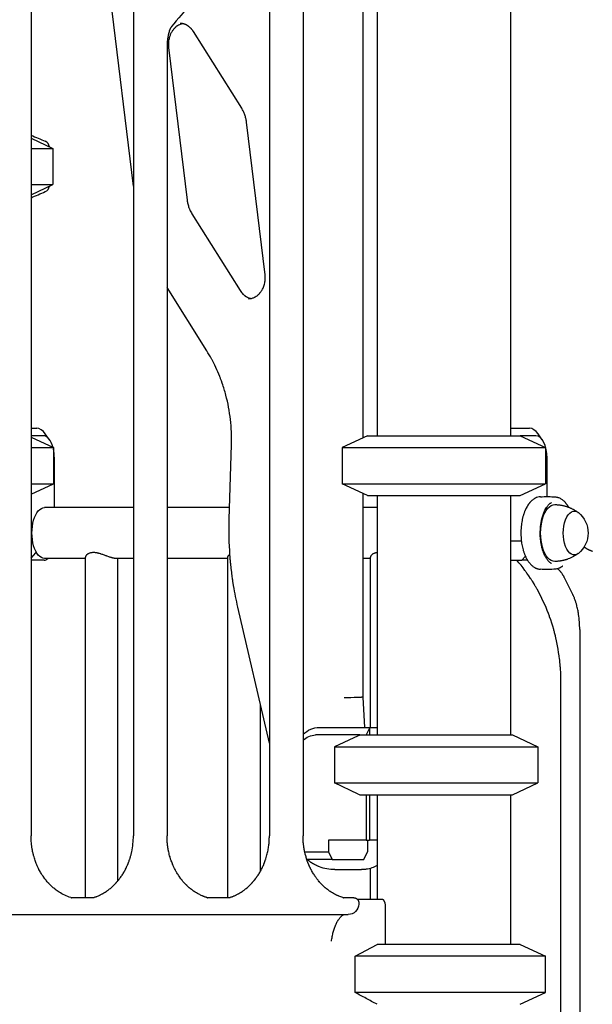
# Model space of a CAD drawing. Units: millimetres. Extents: x 0 to 29700, y 0 to 21000.
# Drawn here: x 24098 to 24480, y 3754 to 4412 of the extents above; entities that cross this region are included whole.
import ezdxf

# ---------------------------------------------------------------- set-up
doc = ezdxf.new("R2010")
doc.units = ezdxf.units.MM
doc.header["$LTSCALE"] = 15
doc.layers.add('P001', color=131, linetype='Continuous')

msp = doc.modelspace()

# ---------------------------------------------------------------- linework, layer by layer
at = {"layer": 'P001'}
for p, q in [((24425.69, 4693.79), (24425.69, 4133.79)), ((24336.69, 4650.76), (24336.69, 4133.79)), ((24287.02, 4604.29), (24287.02, 3866.29)), ((24105.16, 4591.45), (24105.16, 3866.29)), ((24327.01, 4578.61), (24327.01, 4132.31)), ((24173.59, 4510.87), (24173.59, 3866.29)), ((24173.59, 4300.58), (24150.52, 4490.11)), ((24264.52, 4475.84), (24264.52, 3866.29)), ((24246.04, 4352.65), (24213.76, 4403.95)), ((24196.09, 4395.26), (24196.09, 3866.29)), ((24197.13, 4393.33), (24209.55, 4291.31)), ((24261.66, 4241.43), (24249.24, 4343.45)), ((24105.16, 4332.67), (24119.76, 4325.86)), ((24105.16, 4325.86), (24119.76, 4325.86)), ((24119.76, 4325.86), (24119.76, 4301.72)), ((24105.16, 4294.91), (24119.76, 4301.72)), ((24105.16, 4301.72), (24119.76, 4301.72)), ((24212.75, 4282.12), (24245.03, 4230.82)), ((24222.65, 4190.65), (24196.09, 4232.87)), ((24105.16, 4138.79), (24108.95, 4138.79)), ((24113.28, 4133.79), (24105.16, 4133.79)), ((24117.61, 4131.04), (24114.72, 4135.12)), ((24330.19, 4133.79), (24313.19, 4125.86)), ((24330.19, 4133.79), (24432.19, 4133.79)), ((24425.69, 4138.79), (24438.37, 4138.79)), ((24432.19, 4133.79), (24449.19, 4125.86)), ((24442.7, 4133.79), (24432.19, 4133.79)), ((24447.03, 4131.04), (24444.15, 4135.12)), ((24105.16, 4132.83), (24120.1, 4125.86)), ((24237.69, 4077.72), (24239.21, 4128.02)), ((24105.16, 4125.86), (24120.1, 4125.86)), ((24120.1, 4125.86), (24120.1, 4101.72)), ((24313.19, 4125.86), (24313.19, 4101.72)), ((24313.19, 4125.86), (24449.19, 4125.86)), ((24449.19, 4125.86), (24449.19, 4101.72)), ((24120.78, 4085.79), (24120.78, 4118.79)), ((24450.2, 4093.17), (24450.2, 4118.79)), ((24105.16, 4094.75), (24120.1, 4101.72)), ((24105.16, 4101.72), (24120.1, 4101.72)), ((24330.19, 4093.79), (24313.19, 4101.72)), ((24313.19, 4101.72), (24449.19, 4101.72)), ((24432.19, 4093.79), (24449.19, 4101.72)), ((24327.01, 4095.27), (24327.01, 3958.97)), ((24330.19, 4093.79), (24432.19, 4093.79)), ((24336.69, 4093.79), (24336.69, 3933.79)), ((24425.69, 4093.79), (24425.69, 3933.79)), ((24173.59, 4085.79), (24114.28, 4085.79)), ((24237.93, 4085.79), (24196.09, 4085.79)), ((24336.69, 4085.79), (24327.01, 4085.79)), ((24105.16, 4063.59), (24106.19, 4063.59)), ((24425.69, 4063.59), (24432.98, 4063.59)), ((24105.16, 4051.98), (24108.28, 4055.59)), ((24108.28, 4056.75), (24108.28, 4055.59)), ((24108.28, 4055.59), (24108.92, 4055.59)), ((24113.95, 4050.59), (24105.16, 4050.59)), ((24141.54, 4051.79), (24114.28, 4051.79)), ((24141.54, 3825.13), (24141.54, 4052.68)), ((24173.59, 4051.79), (24161.78, 4051.79)), ((24163.24, 3836.33), (24163.24, 4051.79)), ((24236.8, 4051.79), (24196.09, 4051.79)), ((24236.8, 3825.13), (24236.8, 4052.68)), ((24332.06, 4051.79), (24327.01, 4051.79)), ((24332.06, 3938.79), (24332.06, 4052.68)), ((24425.69, 4050.59), (24433.37, 4050.59)), ((24433.37, 4050.59), (24435.71, 4053.28)), ((24437.14, 4050.59), (24433.37, 4050.59)), ((24467.23, 4028.1), (24461.89, 4038.78)), ((24264.52, 3928.44), (24243.46, 4019.2)), ((24472.03, 4004.29), (24472.03, 3266.29)), ((24459.5, 3368.79), (24459.5, 3968.79)), ((24322.71, 3958.99), (24326.21, 3958.99)), ((24327.01, 3958.97), (24328.06, 3938.79)), ((24258.5, 3842.64), (24258.5, 3954.4)), ((24297.94, 3938.79), (24331.51, 3938.79)), ((24331.5, 3938.36), (24329.22, 3933.79)), ((24331.5, 3938.36), (24331.5, 3933.79)), ((24331.51, 3938.79), (24336.69, 3938.79)), ((24324.99, 3933.79), (24295.44, 3933.79)), ((24323.99, 3933.32), (24307.99, 3925.86)), ((24324.99, 3933.79), (24426.99, 3933.79)), ((24426.99, 3933.79), (24443.99, 3925.86)), ((24307.99, 3925.86), (24307.99, 3901.72)), ((24307.99, 3925.86), (24443.99, 3925.86)), ((24443.99, 3925.86), (24443.99, 3901.72)), ((24323.99, 3894.26), (24307.99, 3901.72)), ((24307.99, 3901.72), (24443.99, 3901.72)), ((24426.99, 3893.79), (24443.99, 3901.72)), ((24324.99, 3893.79), (24426.99, 3893.79)), ((24329.22, 3893.79), (24329.22, 3863.59)), ((24331.5, 3893.79), (24331.5, 3863.59)), ((24336.69, 3893.79), (24336.69, 3823.79)), ((24425.69, 3893.79), (24425.69, 3793.79)), ((24329.22, 3863.59), (24304.1, 3863.59)), ((24304.1, 3863.59), (24304.1, 3855.59)), ((24329.22, 3863.59), (24331.5, 3863.59)), ((24330.1, 3863.59), (24330.1, 3855.59)), ((24336.69, 3863.59), (24331.5, 3863.59)), ((24288.17, 3855.59), (24304.1, 3855.59)), ((24306.6, 3850.59), (24289.55, 3850.59)), ((24304.1, 3855.59), (24306.6, 3850.59)), ((24306.6, 3850.59), (24327.6, 3850.59)), ((24327.6, 3850.59), (24330.1, 3855.59)), ((24308.2, 3843.79), (24322.71, 3843.79)), ((24322.71, 3843.79), (24326.21, 3843.79)), ((24332.06, 3823.79), (24332.06, 3844.65)), ((24131.82, 3825.13), (24147.02, 3825.13)), ((24222.76, 3825.13), (24237.95, 3825.13)), ((24313.69, 3825.13), (24319.66, 3825.13)), ((24340.15, 3823.79), (24323.54, 3823.79)), ((24324.25, 3821.81), (24324.25, 3820.79)), ((24342.16, 3793.79), (24342.16, 3819.19)), ((23710.7, 3813.79), (24308.25, 3813.79)), ((24432.19, 3793.79), (24336.53, 3793.79)), ((24432.19, 3793.79), (24449.19, 3785.86)), ((24321.8, 3761.72), (24321.8, 3785.86)), ((24449.19, 3785.86), (24321.8, 3785.86)), ((24449.19, 3761.72), (24449.19, 3785.86)), ((24449.19, 3761.72), (24321.8, 3761.72)), ((24432.19, 3753.79), (24449.19, 3761.72))]:
    msp.add_line(p, q, dxfattribs=at)
for points in [[(24260.5, 4478.16), (24258.99, 4476.49), (24257.5, 4474.82), (24254.57, 4471.46), (24248.78, 4464.72, 0.000005), (24237.26, 4451.42, -0.000005), (24225.74, 4438.11), (24222.37, 4434.26), (24218.97, 4430.4), (24212.16, 4422.68), (24208.8, 4418.82), (24205.5, 4414.97), (24203.88, 4413.05), (24202.28, 4411.13), (24200.72, 4409.22), (24199.18, 4407.3)], [(24213.76, 4403.95, 0.002799), (24213.68, 4404.08, 0.002818), (24213.59, 4404.22, 0.002808), (24213.5, 4404.35, 0.00283), (24213.41, 4404.48, 0.008432), (24213.14, 4404.85, 0.008665), (24212.86, 4405.22, 0.008594), (24212.57, 4405.56, 0.008891), (24212.27, 4405.9, 0.005877), (24212.07, 4406.12, 0.005983), (24211.86, 4406.33, 0.011831), (24211.44, 4406.72, 0.012319), (24211, 4407.09, 0.003057), (24210.89, 4407.18, 0.003092), (24210.78, 4407.27, 0.003083), (24210.67, 4407.35, 0.003119), (24210.56, 4407.44), (24210.33, 4407.6, 0.003119), (24210.22, 4407.68, 0.003149), (24210.11, 4407.75, 0.003138), (24209.99, 4407.83, 0.003167), (24209.88, 4407.9, 0.003156), (24209.76, 4407.97, 0.003185), (24209.65, 4408.04), (24209.41, 4408.17, 0.009553), (24209.06, 4408.36, 0.00982), (24208.71, 4408.53, 0.006483), (24208.47, 4408.63, 0.006592), (24208.23, 4408.73, 0.009824), (24207.87, 4408.87, 0.01003), (24207.51, 4408.99, 0.003325), (24207.39, 4409.02, 0.003345), (24207.27, 4409.06, 0.009993), (24206.9, 4409.15, 0.010129), (24206.54, 4409.23, 0.010093), (24206.17, 4409.29, 0.010209), (24205.8, 4409.34, 0.003394), (24205.68, 4409.35, 0.003401), (24205.56, 4409.36), (24205.32, 4409.38, 0.006796), (24205.07, 4409.39, 0.006791), (24204.83, 4409.39)], [(24199.18, 4407.3, 0.017005), (24198.89, 4406.9, 0.014499), (24198.62, 4406.48, 0.017009), (24198.3, 4405.93, 0.01437), (24198.03, 4405.35, 0.023802), (24197.61, 4404.27, 0.015423), (24197.27, 4403.16, 0.002388), (24197.22, 4402.96, 0.002215), (24197.17, 4402.76, 0.006246), (24197.02, 4402.15, 0.004924), (24196.89, 4401.54), (24196.81, 4401.13), (24196.75, 4400.81), (24196.7, 4400.49, 0.000918), (24196.67, 4400.33, 0.000906), (24196.64, 4400.17, 0.000903), (24196.61, 4400, 0.000892), (24196.59, 4399.84, 0.001776), (24196.54, 4399.52, 0.001734), (24196.49, 4399.19), (24196.4, 4398.54, 0.005), (24196.28, 4397.55, 0.004757), (24196.18, 4396.55, 0.00195), (24196.14, 4396.13, 0.002121), (24196.11, 4395.71)], [(24206.58, 4409.22, 0.031319), (24205.45, 4408.92, 0.029588), (24204.37, 4408.49, 0.032948), (24203.18, 4407.84, 0.029967), (24202.08, 4407.04, 0.039959), (24200.71, 4405.71, 0.034943), (24199.55, 4404.19, 0.03666), (24198.52, 4402.35, 0.033072), (24197.76, 4400.39, 0.039058), (24197.19, 4397.9, 0.03734), (24197.01, 4395.35, 0.014851), (24197.04, 4394.34, 0.014878), (24197.13, 4393.33)], [(24196.11, 4395.69, 0.009339), (24196.09, 4395.49, 0.008281), (24196.09, 4395.29, 0.000616), (24196.09, 4395.27, 0.000613), (24196.09, 4395.26)], [(24196.1, 4395.69, -0.000037), (24196.11, 4395.7, -0.000036), (24196.11, 4395.71)], [(24249.24, 4343.45, 0.026417), (24248.81, 4345.92, 0.027463), (24248.12, 4348.32, 0.02715), (24247.2, 4350.54, 0.029123), (24246.04, 4352.65)], [(24209.55, 4291.31, 0.027724), (24210.01, 4288.73, 0.028901), (24210.76, 4286.22, 0.008226), (24211.02, 4285.53, 0.00838), (24211.3, 4284.86, 0.018006), (24211.98, 4283.46, 0.018909), (24212.75, 4282.12)], [(24250.47, 4225.38, 0.056797), (24252.49, 4225.61, 0.052739), (24254.43, 4226.27), (24254.64, 4226.38), (24254.85, 4226.49, 0.00292), (24254.96, 4226.54, 0.002894), (24255.07, 4226.6, 0.017534), (24255.7, 4226.99, 0.016653), (24256.31, 4227.41), (24256.51, 4227.57, 0.005597), (24256.71, 4227.73, 0.005503), (24256.91, 4227.9, 0.002767), (24257.01, 4227.98, 0.002744), (24257.11, 4228.07), (24257.3, 4228.25, 0.002553), (24257.39, 4228.33, 0.002523), (24257.48, 4228.41, 0.002526), (24257.56, 4228.5, 0.002498), (24257.65, 4228.59), (24257.82, 4228.77, 0.002479), (24257.91, 4228.86, 0.002454), (24257.99, 4228.95, 0.007388), (24258.24, 4229.24, 0.007188), (24258.48, 4229.53, 0.019392), (24259.11, 4230.37, 0.018421), (24259.67, 4231.26, 0.02457), (24260.33, 4232.53, 0.022761), (24260.86, 4233.87, 0.043457), (24261.56, 4236.6, 0.041277), (24261.79, 4239.42, 0.014851), (24261.75, 4240.43, 0.014878), (24261.66, 4241.43)], [(24245.03, 4230.82, 0.026113), (24245.87, 4229.63, 0.02862), (24246.83, 4228.54, 0.011797), (24247.24, 4228.14, 0.012274), (24247.68, 4227.76), (24247.79, 4227.67, 0.00153), (24247.84, 4227.63, 0.001538), (24247.9, 4227.58), (24248.01, 4227.5, 0.001543), (24248.06, 4227.45, 0.001551), (24248.12, 4227.41), (24248.23, 4227.33), (24248.34, 4227.25, 0.001557), (24248.4, 4227.21, 0.001564), (24248.46, 4227.17, 0.006228), (24248.68, 4227.01, 0.006345), (24248.91, 4226.87, 0.003156), (24249.03, 4226.8, 0.003185), (24249.14, 4226.73, 0.015783), (24249.72, 4226.41, 0.016491), (24250.32, 4226.13, 0.001633), (24250.38, 4226.11, 0.00164), (24250.44, 4226.08, 0.003273), (24250.56, 4226.03, 0.003299), (24250.68, 4225.99, 0.004932), (24250.86, 4225.92, 0.004985), (24251.04, 4225.86, 0.003312), (24251.16, 4225.82, 0.003334), (24251.28, 4225.78, 0.001664), (24251.34, 4225.76, 0.001669), (24251.4, 4225.74), (24251.52, 4225.71, 0.005003), (24251.71, 4225.66, 0.005041), (24251.89, 4225.62, 0.001677), (24251.95, 4225.6, 0.00168), (24252.01, 4225.59), (24252.22, 4225.55)], [(24239.21, 4128.02, 0.035744), (24238.52, 4144.65, 0.036554), (24235.45, 4161, 0.009159), (24234.33, 4164.95, 0.009305), (24233.06, 4168.86), (24232.51, 4170.4), (24231.94, 4171.94, 0.001869), (24231.65, 4172.7, 0.001875), (24231.35, 4173.46), (24230.74, 4174.96), (24230.11, 4176.46), (24229.46, 4177.94), (24228.78, 4179.41), (24228.09, 4180.87), (24227.37, 4182.31), (24226.63, 4183.74, 0.001923), (24226.26, 4184.45, 0.001931), (24225.88, 4185.15), (24225.1, 4186.55), (24224.3, 4187.93), (24223.49, 4189.3), (24222.65, 4190.65)], [(24445.7, 4093, 0.051903), (24443.99, 4092.7, 0.046068), (24442.37, 4092.07, 0.028361), (24441.39, 4091.5, 0.024611), (24440.47, 4090.84, 0.024446), (24439.57, 4090.04, 0.020618), (24438.74, 4089.16, 0.004993), (24438.54, 4088.93, 0.004768), (24438.34, 4088.69, 0.005679), (24438.11, 4088.39, 0.005432), (24437.88, 4088.09), (24437.44, 4087.46, 0.005107), (24437.23, 4087.13, 0.004874), (24437.02, 4086.8, 0.004836), (24436.82, 4086.46, 0.004613), (24436.62, 4086.12), (24436.24, 4085.41, 0.004333), (24436.06, 4085.04, 0.004134), (24435.88, 4084.68, 0.004102), (24435.71, 4084.3, 0.003916), (24435.54, 4083.92, 0.007803), (24435.21, 4083.13, 0.007267), (24434.9, 4082.33), (24434.61, 4081.49, 0.003504), (24434.47, 4081.07, 0.003386), (24434.34, 4080.64), (24434.09, 4079.77, 0.006508), (24433.86, 4078.87, 0.006159), (24433.65, 4077.97, 0.012095), (24433.29, 4076.12, 0.011189), (24433.02, 4074.26, 0.026948), (24432.69, 4069.49, 0.026483), (24432.87, 4064.72, 0.021407), (24433.36, 4061.06, 0.02529), (24434.19, 4057.46, 0.006507), (24434.44, 4056.61, 0.006952), (24434.72, 4055.78), (24435.01, 4054.97, 0.007367), (24435.32, 4054.17, 0.007918), (24435.66, 4053.39), (24436.01, 4052.63, 0.012961), (24436.58, 4051.55, 0.015008), (24437.2, 4050.5, 0.015398), (24437.85, 4049.53, 0.01771), (24438.57, 4048.62, 0.01194), (24439.06, 4048.07, 0.01323), (24439.57, 4047.54, 0.042564), (24441.21, 4046.2, 0.05443), (24443.07, 4045.19, 0.009322), (24443.39, 4045.07, 0.009438), (24443.71, 4044.96, 0.028754), (24444.69, 4044.71, 0.030454), (24445.7, 4044.58)], [(24453.25, 4048.35, -0.027526), (24452.68, 4048.68, -0.021614), (24452.15, 4049.08, -0.022264), (24451.57, 4049.58, -0.018034), (24451.04, 4050.13, -0.01812), (24450.5, 4050.78, -0.014964), (24450, 4051.46, -0.013981), (24449.53, 4052.19, -0.011738), (24449.1, 4052.95, -0.007931), (24448.8, 4053.5, -0.007227), (24448.53, 4054.07, -0.022061), (24447.73, 4056, -0.017223), (24447.08, 4057.99, -0.017595), (24446.52, 4060.25, -0.015278), (24446.1, 4062.55, -0.02538), (24445.69, 4066.72, -0.023992), (24445.7, 4070.91, -0.009727), (24445.81, 4072.58, -0.010253), (24445.99, 4074.24, -0.007685), (24446.17, 4075.44, -0.008053), (24446.38, 4076.64, -0.002681), (24446.46, 4077.03, -0.002743), (24446.54, 4077.42, -0.010888), (24446.9, 4078.91, -0.012428), (24447.32, 4080.38, -0.012246), (24447.78, 4081.7, -0.014156), (24448.3, 4083, -0.017292), (24448.97, 4084.41, -0.022827), (24449.76, 4085.75, -0.013254), (24450.21, 4086.42, -0.015646), (24450.71, 4087.06, -0.020203), (24451.34, 4087.77, -0.026904), (24452.03, 4088.41, -0.023618), (24452.62, 4088.85, -0.029881), (24453.25, 4089.23)], [(24445.7, 4093, -0.020826), (24450.89, 4093.16, -0.020838), (24456.07, 4092.89)], [(24455.48, 4087.79), (24455.95, 4087.78), (24456.42, 4087.75), (24456.89, 4087.73), (24457.36, 4087.69), (24457.83, 4087.64), (24458.29, 4087.59), (24458.75, 4087.53), (24459.21, 4087.46, -0.004256), (24459.66, 4087.39, -0.004231), (24460.11, 4087.3), (24460.56, 4087.21), (24461, 4087.12), (24461.44, 4087.01), (24461.87, 4086.9), (24462.3, 4086.79), (24462.72, 4086.67), (24463.14, 4086.54), (24463.55, 4086.4), (24463.96, 4086.27), (24464.36, 4086.12), (24464.75, 4085.97), (24465.14, 4085.82, -0.001924), (24465.33, 4085.74, -0.00193), (24465.52, 4085.66), (24465.89, 4085.5), (24466.26, 4085.34), (24466.62, 4085.17), (24466.97, 4084.99), (24467.32, 4084.82, -0.001811), (24467.49, 4084.73, -0.001814), (24467.66, 4084.64), (24467.99, 4084.46), (24468.32, 4084.28), (24468.64, 4084.09), (24468.95, 4083.91), (24469.26, 4083.72), (24469.55, 4083.53, -0.001676), (24469.7, 4083.43, -0.001679), (24469.84, 4083.34), (24470.13, 4083.15), (24470.41, 4082.95), (24470.68, 4082.76, -0.001593), (24470.81, 4082.66, -0.001596), (24470.94, 4082.57)], [(24456.07, 4092.89, -0.023491), (24456.74, 4092.79, -0.022187), (24457.39, 4092.64, -0.035501), (24458.45, 4092.25, -0.031281), (24459.45, 4091.73, -0.025704), (24460.28, 4091.17, -0.021739), (24461.05, 4090.53, -0.014035), (24461.55, 4090.06, -0.012532), (24462.02, 4089.55, -0.002762), (24462.13, 4089.44, -0.002692), (24462.23, 4089.32, -0.001343), (24462.28, 4089.26, -0.001326), (24462.33, 4089.2, -0.003965), (24462.49, 4089.01, -0.003815), (24462.64, 4088.82), (24462.83, 4088.57), (24463.03, 4088.3), (24463.22, 4088.04), (24463.38, 4087.81), (24463.53, 4087.58), (24463.68, 4087.34, -0.00181), (24463.76, 4087.22, -0.001775), (24463.83, 4087.1, -0.003541), (24463.98, 4086.86, -0.003408), (24464.12, 4086.61, -0.001701), (24464.19, 4086.49, -0.001669), (24464.26, 4086.36), (24464.4, 4086.1)], [(24243.46, 4019.2, -0.008164), (24241.92, 4026.38, -0.0081), (24240.61, 4033.61), (24240.15, 4036.51, -0.001618), (24239.94, 4037.97, -0.001616), (24239.73, 4039.43), (24239.35, 4042.35), (24239, 4045.28), (24238.69, 4048.21, -0.003222), (24238.42, 4051.15, -0.003218), (24238.19, 4054.1, -0.001609), (24238.09, 4055.57, -0.001608), (24237.99, 4057.04), (24237.84, 4059.99), (24237.72, 4062.94, -0.003213), (24237.63, 4065.9, -0.003212), (24237.59, 4068.85, -0.003212), (24237.59, 4071.81, -0.003212), (24237.62, 4074.76, -0.001606), (24237.65, 4076.24, -0.001607), (24237.69, 4077.72)], [(24146.96, 4055.7, 0.020781), (24146.19, 4055.67, 0.024156), (24145.42, 4055.57, 0.020491), (24144.83, 4055.44, 0.022079), (24144.25, 4055.25, 0.028887), (24143.57, 4054.96, 0.033445), (24142.93, 4054.58, 0.017754), (24142.64, 4054.37, 0.020474), (24142.36, 4054.13, 0.005907), (24142.29, 4054.06, 0.006276), (24142.22, 4053.99, 0.004117), (24142.17, 4053.94, 0.004312), (24142.13, 4053.89, 0.004257), (24142.09, 4053.85, 0.004482), (24142.05, 4053.8, 0.004428), (24142.01, 4053.76, 0.00469), (24141.97, 4053.71, 0.023479), (24141.82, 4053.49, 0.031388), (24141.69, 4053.25, 0.025203), (24141.61, 4053.08, 0.033754), (24141.56, 4052.9, 0.022953), (24141.54, 4052.79, 0.028154), (24141.54, 4052.68)], [(24161.78, 4051.79, -0.026794), (24161.24, 4051.82, -0.01517), (24160.71, 4051.89, -0.011341), (24160.24, 4051.98, -0.007774), (24159.77, 4052.09, -0.006062), (24159.35, 4052.2, -0.004742), (24158.94, 4052.32), (24158.5, 4052.45), (24158.05, 4052.6), (24157.59, 4052.76), (24157.11, 4052.92), (24156.16, 4053.26, -0.000796), (24155.67, 4053.44, -0.000199), (24155.19, 4053.62), (24154.2, 4053.99), (24153.69, 4054.17), (24153.16, 4054.36), (24152.64, 4054.54), (24152.1, 4054.71, 0.001894), (24151.84, 4054.8, 0.002135), (24151.57, 4054.88), (24151.03, 4055.04), (24150.76, 4055.12, 0.001442), (24150.63, 4055.15, 0.001508), (24150.5, 4055.19, 0.001533), (24150.37, 4055.22, 0.001605), (24150.23, 4055.25, 0.001631), (24150.1, 4055.29, 0.001709), (24149.97, 4055.32), (24149.7, 4055.38, 0.003723), (24149.44, 4055.43, 0.004112), (24149.18, 4055.48, 0.004246), (24148.92, 4055.53, 0.004648), (24148.67, 4055.57), (24148.41, 4055.6), (24148.16, 4055.63), (24147.91, 4055.66, 0.002561), (24147.79, 4055.67, 0.002654), (24147.67, 4055.68, 0.00798), (24147.32, 4055.7, 0.009012), (24146.96, 4055.7)], [(24236.8, 4052.68, -0.031628), (24236.81, 4052.8, -0.025121), (24236.83, 4052.93, -0.027485), (24236.88, 4053.08, -0.021545), (24236.93, 4053.22, -0.023616), (24237.02, 4053.4, -0.019045), (24237.12, 4053.56, -0.020058), (24237.26, 4053.74, -0.015889), (24237.41, 4053.91, -0.01659), (24237.59, 4054.09, -0.01429), (24237.78, 4054.27, -0.012578), (24237.96, 4054.42, -0.011556), (24238.16, 4054.56)], [(24336.69, 4055.67, 0.010626), (24336.33, 4055.63, 0.011573), (24335.97, 4055.57, 0.01588), (24335.51, 4055.48, 0.016793), (24335.05, 4055.35, 0.020567), (24334.53, 4055.16, 0.02295), (24334.03, 4054.92, 0.022536), (24333.58, 4054.66, 0.025753), (24333.15, 4054.36, 0.021503), (24332.85, 4054.09, 0.027297), (24332.57, 4053.8, 0.020578), (24332.41, 4053.59, 0.027164), (24332.27, 4053.38, 0.023128), (24332.19, 4053.2, 0.03039), (24332.12, 4053.02, 0.025703), (24332.08, 4052.88, 0.033249), (24332.06, 4052.73, 0.006746), (24332.06, 4052.71, 0.007088), (24332.06, 4052.68)], [(24470.94, 4055.01, -0.03621), (24467.78, 4053, -0.035122), (24464.36, 4051.46), (24463.96, 4051.31, -0.003997), (24463.55, 4051.17, -0.004001), (24463.14, 4051.04, -0.004081), (24462.72, 4050.91, -0.004084), (24462.3, 4050.79, -0.002058), (24462.09, 4050.73, -0.00205), (24461.87, 4050.68), (24461.44, 4050.57, -0.002069), (24461.22, 4050.51, -0.002067), (24461, 4050.46), (24460.56, 4050.37), (24460.11, 4050.28), (24459.66, 4050.19, -0.002128), (24459.44, 4050.15, -0.002136), (24459.21, 4050.12, -0.004303), (24458.75, 4050.05, -0.004262), (24458.29, 4049.99), (24457.83, 4049.94), (24457.36, 4049.89), (24456.89, 4049.85), (24456.42, 4049.82), (24455.95, 4049.8), (24455.48, 4049.79)], [(24475.01, 4059.54, 0.008912), (24475.44, 4059.22, 0.008088), (24475.87, 4058.92), (24476.1, 4058.77), (24476.33, 4058.62), (24476.56, 4058.48), (24476.8, 4058.34, 0.001809), (24476.92, 4058.27, 0.001775), (24477.04, 4058.2), (24477.28, 4058.07), (24477.53, 4057.94, 0.003382), (24477.78, 4057.81, 0.003278), (24478.03, 4057.68, 0.001631), (24478.16, 4057.62, 0.001608), (24478.29, 4057.56, 0.001602), (24478.42, 4057.49, 0.001582), (24478.54, 4057.44, 0.002832), (24478.78, 4057.33, 0.002696), (24479.01, 4057.23), (24479.22, 4057.14), (24479.43, 4057.05), (24479.64, 4056.96), (24479.86, 4056.88), (24480.07, 4056.79), (24480.29, 4056.71), (24480.51, 4056.63)], [(24459.5, 3968.79, 0.004273), (24459.48, 3971.04, 0.004263), (24459.43, 3973.29), (24459.33, 3975.54), (24459.2, 3977.79, 0.002127), (24459.11, 3978.91, 0.002127), (24459.02, 3980.04, 0.004253), (24458.81, 3982.28, 0.004259), (24458.56, 3984.51), (24458.28, 3986.74), (24457.95, 3988.97), (24457.59, 3991.18), (24457.19, 3993.39), (24456.75, 3995.59), (24456.28, 3997.79, 0.002162), (24456.03, 3998.88, 0.002169), (24455.77, 3999.97), (24455.22, 4002.14, 0.00218), (24454.93, 4003.22, 0.002189), (24454.63, 4004.3), (24454.01, 4006.44), (24453.34, 4008.57), (24452.65, 4010.69), (24451.91, 4012.8, 0.002205), (24451.53, 4013.84, 0.00221), (24451.14, 4014.89), (24450.34, 4016.96), (24449.49, 4019.01), (24448.62, 4021.05), (24447.7, 4023.07), (24446.76, 4025.07), (24445.77, 4027.05), (24444.76, 4029.01), (24443.71, 4030.95, 0.002295), (24443.17, 4031.91, 0.002306), (24442.62, 4032.86, 0.002309), (24442.07, 4033.81, 0.002322), (24441.5, 4034.75), (24440.35, 4036.62, 0.002324), (24439.77, 4037.54, 0.002332), (24439.17, 4038.46), (24437.96, 4040.27), (24436.71, 4042.06, 0.002355), (24436.08, 4042.94, 0.002366), (24435.44, 4043.82), (24434.13, 4045.56), (24432.79, 4047.26), (24431.42, 4048.94), (24430.02, 4050.59)], [(24456.07, 4044.69, -0.020838), (24450.89, 4044.42, -0.020826), (24445.7, 4044.58)], [(24460.66, 4046.71, -0.010541), (24460.3, 4046.42, -0.011357), (24459.92, 4046.15, -0.003271), (24459.81, 4046.08, -0.003338), (24459.7, 4046.01, -0.006712), (24459.49, 4045.87, -0.006975), (24459.26, 4045.74, -0.0159), (24458.76, 4045.47, -0.017144), (24458.23, 4045.23, -0.035241), (24457.17, 4044.88, -0.03842), (24456.07, 4044.69)], [(24457.59, 4044.51, 0.002521), (24457.51, 4044.56, 0.002597), (24457.44, 4044.61, 0.004932), (24457.31, 4044.7, 0.005229), (24457.17, 4044.79, 0.002121), (24457.11, 4044.82, 0.002172), (24457.06, 4044.85)], [(24461.89, 4038.78, 0.001116), (24461.83, 4038.89, 0.001134), (24461.77, 4039.01, 0.001128), (24461.71, 4039.12, 0.001147), (24461.65, 4039.24, 0.004518), (24461.42, 4039.68, 0.004881), (24461.18, 4040.11), (24461.06, 4040.32, 0.004864), (24460.82, 4040.71, 0.005275), (24460.58, 4041.1, 0.007586), (24460.23, 4041.62, 0.008814), (24459.87, 4042.13, 0.002838), (24459.76, 4042.29, 0.002977), (24459.64, 4042.44, 0.004341), (24459.47, 4042.65, 0.004717), (24459.3, 4042.86, 0.00752), (24459.03, 4043.17, 0.008699), (24458.76, 4043.47, 0.010971), (24458.43, 4043.81, 0.014088), (24458.08, 4044.12, 0.010422), (24457.84, 4044.32, 0.013445), (24457.59, 4044.51)], [(24460.66, 4046.71, -0.000037), (24460.66, 4046.71, -0.000037), (24460.66, 4046.71)], [(24472.03, 4004.29, 0.018117), (24471.84, 4009.36, 0.019512), (24471.28, 4014.4, 0.012883), (24470.73, 4017.5, 0.014797), (24470.01, 4020.57, 0.004396), (24469.77, 4021.42, 0.004632), (24469.52, 4022.26, 0.00609), (24469.18, 4023.33, 0.006693), (24468.81, 4024.39), (24468.62, 4024.89, 0.001689), (24468.53, 4025.14, 0.001726), (24468.43, 4025.39, 0.005101), (24468.14, 4026.1, 0.005515), (24467.84, 4026.8, 0.003626), (24467.64, 4027.24, 0.003866), (24467.43, 4027.68), (24467.23, 4028.1)], [(24131.77, 3825.14, -0.034981), (24127.72, 3826.72, -0.032577), (24123.91, 3828.83, -0.011014), (24122.66, 3829.68, -0.01067), (24121.45, 3830.57, -0.002138), (24121.21, 3830.76, -0.002124), (24120.97, 3830.95), (24120.49, 3831.34), (24120.02, 3831.74), (24119.55, 3832.14), (24119.09, 3832.56), (24118.64, 3832.99), (24118.19, 3833.42), (24117.74, 3833.86), (24117.3, 3834.32, -0.002054), (24117.08, 3834.55, -0.002044), (24116.87, 3834.78), (24116.44, 3835.25), (24116.02, 3835.73), (24115.6, 3836.22, -0.002023), (24115.39, 3836.47, -0.002008), (24115.19, 3836.72), (24114.79, 3837.23), (24114.39, 3837.74), (24114, 3838.27, -0.001972), (24113.81, 3838.53, -0.00196), (24113.62, 3838.8), (24113.24, 3839.34, -0.005862), (24112.69, 3840.16, -0.005772), (24112.15, 3841), (24111.8, 3841.57), (24111.47, 3842.15), (24111.13, 3842.73, -0.001912), (24110.97, 3843.03, -0.001906), (24110.81, 3843.32), (24110.49, 3843.92, -0.001905), (24110.34, 3844.23, -0.0019), (24110.18, 3844.53, -0.005707), (24109.74, 3845.45, -0.005603), (24109.31, 3846.38, -0.016802), (24108.14, 3849.28, -0.016237), (24107.16, 3852.25, -0.010929), (24106.61, 3854.29, -0.010803), (24106.15, 3856.36, -0.00539), (24105.95, 3857.4, -0.005339), (24105.77, 3858.45, -0.010669), (24105.48, 3860.58, -0.010588), (24105.28, 3862.71, -0.008851), (24105.19, 3864.5, -0.008895), (24105.16, 3866.29)], [(24147.6, 3825.35), (24148.13, 3825.53, 0.002266), (24148.39, 3825.62, 0.002256), (24148.66, 3825.72, 0.002257), (24148.92, 3825.82, 0.002247), (24149.19, 3825.92), (24149.71, 3826.14), (24150.23, 3826.36), (24150.75, 3826.59), (24151.27, 3826.84, 0.002214), (24151.53, 3826.96, 0.002203), (24151.79, 3827.09), (24152.3, 3827.35), (24152.81, 3827.63, 0.00219), (24153.06, 3827.77, 0.002179), (24153.31, 3827.91), (24153.82, 3828.2, 0.002175), (24154.07, 3828.35, 0.002164), (24154.32, 3828.51), (24154.82, 3828.82), (24155.31, 3829.14), (24155.8, 3829.47, 0.002151), (24156.04, 3829.65, 0.002136), (24156.28, 3829.82), (24156.77, 3830.17), (24157.24, 3830.53), (24157.72, 3830.9), (24158.19, 3831.28), (24158.65, 3831.67), (24159.11, 3832.07), (24159.57, 3832.48), (24160.02, 3832.9, 0.002048), (24160.24, 3833.11, 0.002036), (24160.46, 3833.33), (24160.9, 3833.76), (24161.34, 3834.21, 0.002024), (24161.55, 3834.43, 0.002014), (24161.77, 3834.66, 0.002017), (24161.98, 3834.89, 0.002007), (24162.19, 3835.12, 0.002011), (24162.4, 3835.36, 0.002001), (24162.61, 3835.59), (24163.02, 3836.07, 0.002002), (24163.23, 3836.32, 0.001987), (24163.43, 3836.56, 0.001987), (24163.63, 3836.81, 0.001973), (24163.83, 3837.06, 0.001974), (24164.03, 3837.31, 0.00196), (24164.22, 3837.56), (24164.61, 3838.07), (24164.99, 3838.6), (24165.36, 3839.12), (24165.73, 3839.66), (24166.09, 3840.2), (24166.44, 3840.76), (24166.79, 3841.31), (24167.13, 3841.88, 0.001891), (24167.29, 3842.17, 0.001883), (24167.46, 3842.45), (24167.78, 3843.03), (24168.1, 3843.62, 0.001877), (24168.25, 3843.91, 0.001871), (24168.4, 3844.21), (24168.7, 3844.81, 0.001872), (24168.85, 3845.11, 0.00186), (24168.99, 3845.42), (24169.28, 3846.03), (24169.55, 3846.65, 0.001839), (24169.69, 3846.96, 0.001829), (24169.82, 3847.27), (24170.08, 3847.9), (24170.33, 3848.53), (24170.57, 3849.17, 0.001807), (24170.69, 3849.49, 0.001801), (24170.8, 3849.82), (24171.03, 3850.47, 0.003595), (24171.24, 3851.12, 0.003576), (24171.45, 3851.78, 0.010765), (24172.01, 3853.78, 0.010665), (24172.49, 3855.81, 0.026486), (24173.32, 3861.02, 0.02608), (24173.59, 3866.29)], [(24222.71, 3825.14, -0.004634), (24222.17, 3825.32, -0.004592), (24221.63, 3825.5), (24221.09, 3825.69, -0.002289), (24220.82, 3825.8, -0.002279), (24220.56, 3825.9, -0.004564), (24220.02, 3826.12, -0.004521), (24219.49, 3826.34), (24218.97, 3826.58), (24218.44, 3826.82), (24217.92, 3827.08), (24217.4, 3827.35), (24216.88, 3827.62), (24216.37, 3827.91), (24215.86, 3828.21), (24215.35, 3828.52, -0.0022), (24215.1, 3828.67, -0.002189), (24214.84, 3828.83), (24214.34, 3829.16, -0.002192), (24214.09, 3829.33, -0.002176), (24213.85, 3829.5), (24213.35, 3829.85), (24212.87, 3830.21), (24212.38, 3830.57), (24211.9, 3830.95, -0.002126), (24211.66, 3831.14, -0.002113), (24211.43, 3831.34, -0.002115), (24211.19, 3831.54, -0.002102), (24210.95, 3831.74), (24210.49, 3832.14), (24210.03, 3832.56), (24209.57, 3832.99, -0.002077), (24209.34, 3833.2, -0.002065), (24209.12, 3833.42), (24208.67, 3833.86), (24208.23, 3834.32), (24207.8, 3834.78), (24207.37, 3835.25, -0.004088), (24206.95, 3835.73, -0.004046), (24206.53, 3836.22, -0.004047), (24206.12, 3836.72, -0.003989), (24205.72, 3837.23, -0.001996), (24205.52, 3837.48, -0.001983), (24205.32, 3837.74), (24204.93, 3838.26, -0.001972), (24204.74, 3838.53, -0.00196), (24204.55, 3838.8), (24204.17, 3839.34, -0.001952), (24203.99, 3839.61, -0.001942), (24203.8, 3839.88), (24203.44, 3840.44), (24203.09, 3841), (24202.74, 3841.57), (24202.4, 3842.15, -0.001917), (24202.23, 3842.44, -0.00191), (24202.07, 3842.73), (24201.74, 3843.32), (24201.43, 3843.92), (24201.12, 3844.53, -0.005707), (24200.67, 3845.45, -0.005603), (24200.24, 3846.38, -0.003737), (24199.97, 3847.01, -0.003698), (24199.7, 3847.65), (24199.45, 3848.29), (24199.2, 3848.94), (24198.96, 3849.59), (24198.73, 3850.25), (24198.51, 3850.91, -0.003644), (24198.3, 3851.58, -0.003626), (24198.09, 3852.25, -0.009098), (24197.63, 3853.95, -0.00903), (24197.22, 3855.66, -0.001805), (24197.15, 3856.01, -0.001798), (24197.08, 3856.36), (24196.94, 3857.05, -0.014295), (24196.5, 3859.87, -0.014104), (24196.22, 3862.71, -0.008851), (24196.12, 3864.5, -0.008895), (24196.09, 3866.29)], [(24238.53, 3825.35), (24239.06, 3825.53, 0.002266), (24239.33, 3825.62, 0.002256), (24239.59, 3825.72, 0.002257), (24239.86, 3825.82, 0.002247), (24240.12, 3825.92), (24240.64, 3826.14, 0.00224), (24240.91, 3826.25, 0.002229), (24241.17, 3826.36), (24241.69, 3826.59), (24242.2, 3826.84, 0.002214), (24242.46, 3826.96, 0.002203), (24242.72, 3827.09), (24243.23, 3827.35), (24243.74, 3827.63, 0.00219), (24243.99, 3827.77, 0.002179), (24244.25, 3827.91), (24244.75, 3828.2, 0.002175), (24245, 3828.35, 0.002164), (24245.25, 3828.51), (24245.75, 3828.82), (24246.24, 3829.14), (24246.73, 3829.47, 0.002151), (24246.97, 3829.65, 0.002136), (24247.22, 3829.82), (24247.7, 3830.17), (24248.18, 3830.53), (24248.65, 3830.9), (24249.12, 3831.28), (24249.58, 3831.67, 0.002077), (24249.82, 3831.87, 0.002064), (24250.04, 3832.07), (24250.5, 3832.48), (24250.95, 3832.9, 0.002048), (24251.17, 3833.11, 0.002036), (24251.4, 3833.33, 0.002039), (24251.62, 3833.54, 0.002028), (24251.84, 3833.76), (24252.27, 3834.21), (24252.7, 3834.66), (24253.12, 3835.12, 0.002011), (24253.33, 3835.36, 0.002001), (24253.54, 3835.59), (24253.95, 3836.07), (24254.36, 3836.56, 0.001987), (24254.56, 3836.81, 0.001973), (24254.76, 3837.06), (24255.15, 3837.56, 0.003923), (24255.54, 3838.08, 0.003873), (24255.92, 3838.6, 0.001939), (24256.11, 3838.86, 0.001927), (24256.29, 3839.12, 0.003858), (24256.66, 3839.66, 0.003816), (24257.02, 3840.2), (24257.37, 3840.76), (24257.72, 3841.31), (24258.06, 3841.88), (24258.39, 3842.45, 0.001885), (24258.55, 3842.74, 0.001878), (24258.71, 3843.03, 0.001881), (24258.87, 3843.32, 0.001874), (24259.03, 3843.62), (24259.34, 3844.21), (24259.64, 3844.81), (24259.93, 3845.42), (24260.21, 3846.03), (24260.49, 3846.65), (24260.75, 3847.27, 0.001829), (24260.88, 3847.58, 0.001821), (24261.01, 3847.9, 0.001821), (24261.14, 3848.22, 0.001813), (24261.26, 3848.53), (24261.5, 3849.17), (24261.73, 3849.82), (24261.96, 3850.47, 0.001797), (24262.07, 3850.79, 0.001792), (24262.17, 3851.12, 0.008978), (24262.67, 3852.78, 0.008896), (24263.11, 3854.45, 0.016082), (24263.76, 3857.54, 0.015669), (24264.21, 3860.66, 0.013952), (24264.44, 3863.47, 0.013994), (24264.52, 3866.29)], [(24313.64, 3825.14, -0.011597), (24312.29, 3825.6, -0.011335), (24310.96, 3826.12, -0.004546), (24310.42, 3826.34, -0.004504), (24309.9, 3826.58), (24309.37, 3826.82, -0.002247), (24309.11, 3826.95, -0.002236), (24308.85, 3827.08, -0.002239), (24308.59, 3827.21, -0.002228), (24308.33, 3827.35), (24307.81, 3827.62), (24307.3, 3827.91), (24306.79, 3828.21), (24306.28, 3828.52, -0.0022), (24306.03, 3828.67, -0.002189), (24305.78, 3828.83, -0.002193), (24305.52, 3829, -0.002182), (24305.28, 3829.16), (24304.78, 3829.5), (24304.29, 3829.85), (24303.8, 3830.21), (24303.31, 3830.57), (24302.83, 3830.95), (24302.36, 3831.34, -0.004233), (24301.89, 3831.74, -0.004182), (24301.42, 3832.14, -0.004192), (24300.96, 3832.56, -0.004144), (24300.5, 3832.99), (24300.05, 3833.42, -0.002068), (24299.83, 3833.64, -0.002057), (24299.61, 3833.86), (24299.17, 3834.32), (24298.73, 3834.78), (24298.3, 3835.25, -0.002041), (24298.09, 3835.49, -0.002032), (24297.88, 3835.73), (24297.47, 3836.22), (24297.06, 3836.72), (24296.65, 3837.23, -0.003993), (24296.25, 3837.74, -0.00394), (24295.86, 3838.27), (24295.48, 3838.8, -0.001962), (24295.29, 3839.07, -0.001951), (24295.1, 3839.34), (24294.73, 3839.88), (24294.37, 3840.44), (24294.02, 3841), (24293.67, 3841.57), (24293.33, 3842.15), (24293, 3842.73, -0.001912), (24292.84, 3843.03, -0.001906), (24292.67, 3843.32), (24292.36, 3843.92, -0.001905), (24292.2, 3844.23, -0.0019), (24292.05, 3844.53), (24291.75, 3845.14), (24291.46, 3845.76, -0.001879), (24291.32, 3846.07, -0.001868), (24291.18, 3846.38, -0.001868), (24291.04, 3846.7, -0.001858), (24290.9, 3847.01), (24290.64, 3847.65, -0.00185), (24290.51, 3847.97, -0.001842), (24290.38, 3848.29, -0.001843), (24290.25, 3848.61, -0.001835), (24290.13, 3848.94), (24289.89, 3849.59), (24289.66, 3850.25), (24289.44, 3850.91, -0.001821), (24289.33, 3851.24, -0.001816), (24289.23, 3851.58), (24289.03, 3852.25), (24288.83, 3852.92), (24288.65, 3853.6, -0.00363), (24288.48, 3854.28, -0.003623), (24288.31, 3854.97, -0.003627), (24288.16, 3855.66, -0.003597), (24288.01, 3856.36, -0.003594), (24287.88, 3857.05, -0.00357), (24287.75, 3857.75, -0.003569), (24287.63, 3858.45, -0.003551), (24287.53, 3859.16, -0.005326), (24287.39, 3860.22, -0.005303), (24287.27, 3861.29, -0.012384), (24287.09, 3863.78, -0.012435), (24287.02, 3866.29)], [(24308.2, 3843.79, -0.047344), (24302.98, 3844.28, -0.046164), (24297.94, 3845.74), (24297.45, 3845.94, -0.00227), (24297.21, 3846.04, -0.002262), (24296.97, 3846.15), (24296.48, 3846.36, -0.002251), (24296.24, 3846.47, -0.002244), (24296.01, 3846.58), (24295.53, 3846.82), (24295.06, 3847.06, -0.004454), (24294.59, 3847.31, -0.004432), (24294.13, 3847.57, -0.004429), (24293.67, 3847.83, -0.00441), (24293.21, 3848.11, -0.004409), (24292.76, 3848.39, -0.004393), (24292.32, 3848.68, -0.009771), (24291.34, 3849.37, -0.009608), (24290.38, 3850.09), (24290.07, 3850.34, -0.001593), (24289.91, 3850.46, -0.001589), (24289.76, 3850.59)], [(24336.69, 3846.67, -0.046672), (24333.08, 3844.98, -0.048669), (24329.22, 3844.01), (24328.84, 3843.96, -0.00231), (24328.66, 3843.94, -0.002313), (24328.47, 3843.92), (24328.09, 3843.88), (24327.72, 3843.85), (24327.34, 3843.82), (24326.96, 3843.8), (24326.59, 3843.79, -0.002347), (24326.4, 3843.79, -0.002352), (24326.21, 3843.79)], [(24131.77, 3825.14, 0.007735), (24131.9, 3825.11, 0.007713), (24132.02, 3825.08, 0.006452), (24132.11, 3825.05, 0.008138), (24132.21, 3825.03, 0.003403), (24132.24, 3825.03, 0.005267), (24132.28, 3825.02), (24132.29, 3825.02)], [(24146.61, 3825.13, 0.005243), (24146.68, 3825.14, 0.004412), (24146.75, 3825.14, 0.005891), (24146.85, 3825.16, 0.005504), (24146.95, 3825.18, 0.001866), (24146.98, 3825.18, 0.001846), (24147.01, 3825.19, 0.001933), (24147.05, 3825.2, 0.001959), (24147.09, 3825.2, 0.001015), (24147.1, 3825.21, 0.001029), (24147.12, 3825.21, 0.001235), (24147.14, 3825.22, 0.001211), (24147.17, 3825.22), (24147.21, 3825.23, 0.001216), (24147.23, 3825.24, 0.001205), (24147.26, 3825.24, 0.00368), (24147.33, 3825.26, 0.003683), (24147.39, 3825.28, 0.003864), (24147.46, 3825.3, 0.00385), (24147.54, 3825.32, 0.001306), (24147.56, 3825.33, 0.001307), (24147.58, 3825.34)], [(24222.71, 3825.14, 0.008683), (24222.85, 3825.1, 0.009523), (24222.99, 3825.07, 0.004072), (24223.05, 3825.05, 0.004654), (24223.11, 3825.04, 0.002397), (24223.14, 3825.04, 0.002836), (24223.17, 3825.03, 0.002733), (24223.19, 3825.03, 0.005007), (24223.22, 3825.02, 0.000735), (24223.22, 3825.02, 0.002299), (24223.22, 3825.02)], [(24222.71, 3825.14, -0.000956), (24222.71, 3825.14, -0.001033), (24222.71, 3825.14)], [(24237.54, 3825.13, 0.000621), (24237.55, 3825.13, 0.0006), (24237.56, 3825.13, 0.003515), (24237.61, 3825.14, 0.003092), (24237.66, 3825.14, 0.006875), (24237.77, 3825.16, 0.006348), (24237.88, 3825.18, 0.01368), (24238.13, 3825.23, 0.013155), (24238.37, 3825.29, 0.003937), (24238.45, 3825.32, 0.003862), (24238.52, 3825.34)], [(24313.64, 3825.14, 0.007735), (24313.76, 3825.11, 0.007713), (24313.88, 3825.08, 0.006452), (24313.98, 3825.05, 0.008138), (24314.07, 3825.03, 0.003403), (24314.11, 3825.03, 0.005267), (24314.15, 3825.02), (24314.16, 3825.02)], [(24319.76, 3825.13, -0.006492), (24320.21, 3825.12, -0.013354), (24320.66, 3825.09, -0.014215), (24321.06, 3825.05, -0.015277), (24321.45, 3824.98, -0.016951), (24321.76, 3824.9, -0.021059), (24322.07, 3824.81, -0.024582), (24322.43, 3824.65, -0.027807), (24322.77, 3824.46, -0.011727), (24322.91, 3824.37, -0.012166), (24323.04, 3824.27, 0.005364), (24323.12, 3824.21, -0.004594), (24323.21, 3824.14, -0.016204), (24323.31, 3824.06, -0.02283), (24323.4, 3823.98, -0.019719), (24323.49, 3823.87, -0.01091), (24323.57, 3823.76, -0.008694), (24323.66, 3823.64, -0.004847), (24323.74, 3823.52)], [(24342.16, 3819.19, 0.017671), (24342.13, 3819.85, 0.017717), (24342.06, 3820.52, 0.020314), (24341.94, 3821.19, 0.02361), (24341.76, 3821.85, 0.013707), (24341.64, 3822.19, 0.017963), (24341.49, 3822.52, 0.017451), (24341.35, 3822.8, 0.022331), (24341.18, 3823.07, 0.017042), (24341.05, 3823.24, 0.023583), (24340.92, 3823.39, 0.024155), (24340.79, 3823.52, 0.031877), (24340.64, 3823.63, 0.030939), (24340.51, 3823.7, 0.040674), (24340.37, 3823.76, 0.033545), (24340.26, 3823.78, 0.040228), (24340.15, 3823.79)], [(24323.74, 3823.52, -0.016896), (24323.85, 3823.34, -0.015828), (24323.94, 3823.16, -0.016326), (24324.03, 3822.97, -0.016706), (24324.1, 3822.77, -0.024444), (24324.18, 3822.48, -0.024002), (24324.23, 3822.18, -0.015152), (24324.25, 3822, -0.015863), (24324.25, 3821.81)], [(24324.25, 3821.81, 0.000705), (24324.25, 3821.81, 0.000705), (24324.25, 3821.81)], [(24306.05, 3795.94, -0.01534), (24306.55, 3799.03, -0.01768), (24307.25, 3802.08, -0.016791), (24308.02, 3804.63, -0.021451), (24308.99, 3807.1, -0.004735), (24309.21, 3807.59, -0.005122), (24309.44, 3808.07, -0.006711), (24309.74, 3808.67, -0.007659), (24310.05, 3809.26), (24310.21, 3809.53), (24310.36, 3809.79), (24310.51, 3810.03, -0.001908), (24310.58, 3810.15, -0.001951), (24310.66, 3810.26, -0.011094), (24311.09, 3810.9, -0.013246), (24311.54, 3811.51, -0.014021), (24312.01, 3812.06, -0.019856), (24312.51, 3812.59, -0.009919), (24312.75, 3812.81, -0.01183), (24313, 3813.02, -0.01528), (24313.3, 3813.24, -0.020669), (24313.62, 3813.45, -0.011697), (24313.78, 3813.54, -0.015187), (24313.95, 3813.62, -0.006807), (24314.01, 3813.65, -0.008071), (24314.08, 3813.68, -0.007952), (24314.17, 3813.71, -0.011543), (24314.25, 3813.74, -0.03323), (24314.42, 3813.78, -0.039192), (24314.59, 3813.79)], [(24336.53, 3753.79, -0.00001), (24329.17, 3757.75, -0.000008), (24321.8, 3761.72)]]:
    msp.add_lwpolyline(points, format="xyb", dxfattribs=at)
for points in [[(24324.99, 3933.79), (24324.49, 3933.56), (24323.99, 3933.32)], [(24323.99, 3894.26), (24324.5, 3894.02), (24324.99, 3893.79)], [(24321.8, 3785.86), (24336.53, 3793.79)]]:
    msp.add_lwpolyline(points, dxfattribs=at)
at = {"layer": 'P001', "extrusion": (3.46012e-17, -2.49882e-16, -1)}
msp.add_arc((-24460.16, 4068.79), 17.5, 128.81718, 231.18282, dxfattribs=at)
at = {"layer": 'P001', "extrusion": (8.88178e-17, -2.22045e-16, -1)}
msp.add_arc((-24317.25, 3820.79), 7, 180, 270, dxfattribs=at)
at = {"layer": 'P001', "extrusion": (-2.22991e-10, 1, -3.86232e-10)}
msp.add_arc((-24299.25, 3232.1, 3813.79), 18, 120, 180, dxfattribs=at)
at = {"layer": 'P001', "extrusion": (0, 0, -1)}
for centre, major_axis, ratio, start_param, end_param in [((24030.54, 4118.79), (0, -230), 0.939693, 3.494102, 3.541657), ((24455.39, 4068.79), (0, -19), 0.5, 6.273797, 9.434167), ((24114.28, 4068.79), (0, -17), 0.5, 0, 3.141593), ((24468.38, 4068.79), (0, -14.7), 0.5, 5.900735, 9.807229), ((24317.51, 3958.81), (6, 0.16), 0.014917, 4.189176, 5.759972), ((24297.94, 3918.79), (0, 20), 0.866025, 5.601232, 6.283185), ((24295.44, 3918.79), (0, 15), 0.866025, 5.578277, 6.283185)]:
    msp.add_ellipse(centre, major_axis=major_axis, ratio=ratio, start_param=start_param, end_param=end_param, dxfattribs=at)
at = {"layer": 'P001'}
for centre, major_axis, ratio, start_param, end_param in [((24112.89, 4326.02), (0, 5), 0.939693, 4.891539, 5.88312), ((24112.89, 4301.56), (0, 5), 0.939693, 3.541657, 4.533239), ((24030.54, 4508.79), (0, 230), 0.939693, 3.494102, 3.541657), ((24108.95, 4118.79), (0, 20), 0.5, 5.667706, 6.283185), ((24113.28, 4118.79), (0, 15), 0.5, 5.211598, 6.283185), ((24438.37, 4118.79), (0, 20), 0.5, 5.667706, 6.283185), ((24442.7, 4118.79), (0, 15), 0.5, 4.712389, 6.283185), ((24113.28, 4118.79), (0, 15), 0.5, 4.712389, 5.14264), ((24113.95, 4060.59), (0, 10), 0.5, 3.141593, 3.636527), ((24321.01, 3958.81), (6, 0.16), 0.014917, 0.000386, 0.523213), ((24375.99, 3959.79), (-38.54, -38.54), 0.57735, 5.727444, 5.73844)]:
    msp.add_ellipse(centre, major_axis=major_axis, ratio=ratio, start_param=start_param, end_param=end_param, dxfattribs=at)

doc.saveas('drawing.dxf')
